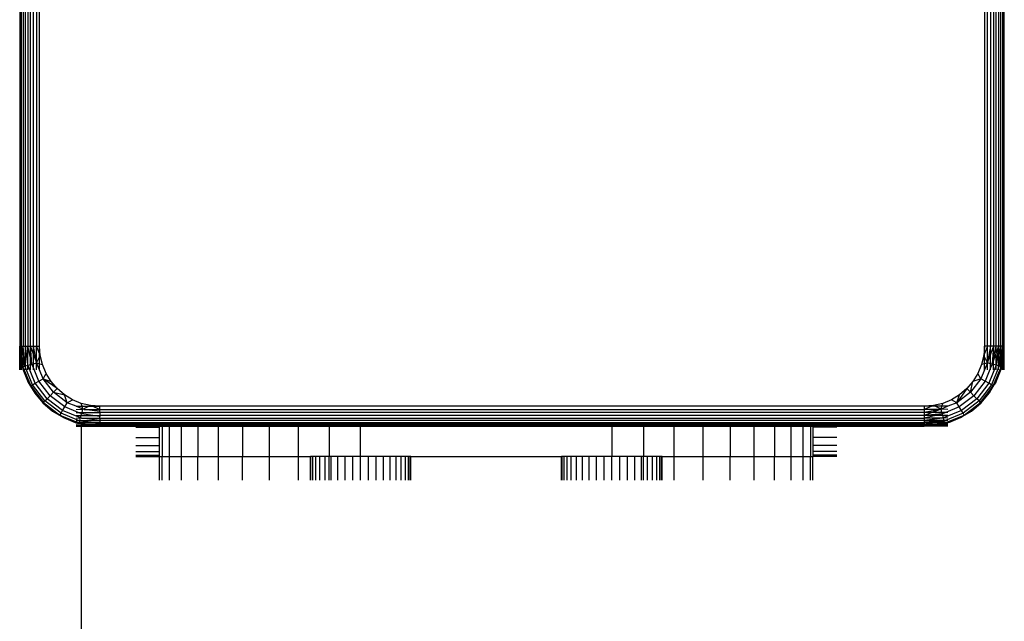
# Model space of a CAD drawing. Units: inches. Extents: x -413 to 248, y -479 to 173.
# Drawn here: x -259 to -249, y 11 to 17 of the extents above; entities that cross this region are included whole.
import ezdxf

# ---------------------------------------------------------------- set-up
doc = ezdxf.new("R2010")
doc.units = ezdxf.units.IN
doc.header["$MEASUREMENT"] = 0

# ---------------------------------------------------------------- blocks, each defined once
blk = doc.blocks.new('1419')
for p, q in [((-258.6132, 13.4417), (-258.6132, 21.6417)), ((-258.5644, 13.4417), (-258.5644, 21.6417)), ((-258.5406, 21.6417), (-258.5406, 13.4417)), ((-258.5138, 13.4417), (-258.5138, 21.6417)), ((-258.4848, 13.4417), (-258.4848, 21.6417)), ((-258.4543, 21.6417), (-258.4543, 13.4417)), ((-258.423, 13.4417), (-258.423, 21.6417)), ((-249.023, 21.6417), (-249.023, 13.4417)), ((-248.9917, 13.4417), (-248.9917, 21.6417)), ((-248.9612, 21.6417), (-248.9612, 13.4417)), ((-248.9322, 21.6417), (-248.9322, 13.4417)), ((-248.9055, 13.4417), (-248.9055, 21.6417)), ((-248.8816, 21.6417), (-248.8816, 13.4417)), ((-248.8612, 13.4417), (-248.8612, 21.6417)), ((-248.8448, 21.6417), (-248.8448, 13.4417)), ((-248.8328, 21.6417), (-248.8328, 13.4417)), ((-248.8255, 13.4417), (-248.8255, 21.6417)), ((-258.6206, 19.2918), (-258.6206, 13.4417)), ((-258.6012, 13.4417), (-258.6012, 19.2918)), ((-258.5848, 19.2918), (-258.5848, 13.4417)), ((-258.6206, 13.205), (-258.6206, 13.4417)), ((-258.6206, 13.4417), (-258.6132, 13.4417)), ((-258.6206, 13.4417), (-258.6132, 13.3165)), ((-258.6132, 13.3937), (-258.6206, 13.4417)), ((-258.6132, 13.4417), (-258.6012, 13.4417)), ((-258.6012, 13.3392), (-258.6132, 13.4417)), ((-258.6132, 13.3937), (-258.6132, 13.4417)), ((-258.6012, 13.4417), (-258.5848, 13.4417)), ((-258.5848, 13.337), (-258.6012, 13.4417)), ((-258.6012, 13.3392), (-258.6012, 13.4417)), ((-258.5848, 13.4417), (-258.5644, 13.4417)), ((-258.5699, 13.2415), (-258.5848, 13.4417)), ((-258.5848, 13.337), (-258.5848, 13.4417)), ((-258.5644, 13.4417), (-258.5699, 13.2415)), ((-258.5644, 13.4417), (-258.5406, 13.4417)), ((-258.5406, 13.2604), (-258.5644, 13.4417)), ((-258.5644, 13.243), (-258.5644, 13.4417)), ((-258.5406, 13.4417), (-258.5138, 13.4417)), ((-258.5406, 13.2604), (-258.5406, 13.4417)), ((-258.5138, 13.3246), (-258.5406, 13.4417)), ((-258.5138, 13.4417), (-258.4848, 13.4417)), ((-258.4992, 13.2605), (-258.5138, 13.4417)), ((-258.5138, 13.3246), (-258.5138, 13.4417)), ((-258.4848, 13.3618), (-258.5138, 13.4417)), ((-258.4848, 13.4417), (-258.4543, 13.4417)), ((-258.4543, 13.282), (-258.4848, 13.4417)), ((-258.4848, 13.3618), (-258.4848, 13.4417)), ((-258.4543, 13.4417), (-258.423, 13.4417)), ((-258.4543, 13.282), (-258.4543, 13.4417)), ((-258.423, 13.3657), (-258.4543, 13.4417)), ((-258.4156, 13.3478), (-258.423, 13.4417)), ((-258.423, 13.3657), (-258.423, 13.4417)), ((-249.023, 13.4417), (-249.0304, 13.3478)), ((-248.9917, 13.4417), (-249.023, 13.4417)), ((-248.9917, 13.4417), (-249.023, 13.3657)), ((-249.023, 13.3657), (-249.023, 13.4417)), ((-248.9612, 13.4417), (-248.9917, 13.4417)), ((-248.9612, 13.4417), (-248.9917, 13.282)), ((-248.9917, 13.282), (-248.9917, 13.4417)), ((-248.9322, 13.4417), (-248.9612, 13.4417)), ((-248.9322, 13.4417), (-248.9612, 13.3618)), ((-248.9612, 13.3618), (-248.9612, 13.4417)), ((-248.9322, 13.4417), (-248.9469, 13.2605)), ((-248.9055, 13.4417), (-248.9322, 13.4417)), ((-248.9322, 13.3246), (-248.9055, 13.4417)), ((-248.9322, 13.3246), (-248.9322, 13.4417)), ((-248.8816, 13.4417), (-248.9055, 13.4417)), ((-248.8816, 13.4417), (-248.9055, 13.2604)), ((-248.8816, 13.4417), (-248.9055, 13.3754)), ((-248.9055, 13.3754), (-248.9055, 13.4417)), ((-248.8612, 13.4417), (-248.8816, 13.4417)), ((-248.8816, 13.356), (-248.8612, 13.4417)), ((-248.8816, 13.356), (-248.8816, 13.4417)), ((-248.8762, 13.2415), (-248.8612, 13.4417)), ((-248.8448, 13.4417), (-248.8612, 13.4417)), ((-248.8448, 13.4417), (-248.8612, 13.337)), ((-248.8612, 13.337), (-248.8612, 13.4417)), ((-248.8328, 13.4417), (-248.8448, 13.4417)), ((-248.8448, 13.3392), (-248.8328, 13.4417)), ((-248.8448, 13.3392), (-248.8448, 13.4417)), ((-248.8329, 13.3165), (-248.8255, 13.4417)), ((-248.8255, 13.4417), (-248.8328, 13.4417)), ((-248.8328, 13.3937), (-248.8328, 13.4417)), ((-248.8328, 13.3937), (-248.8255, 13.4417)), ((-248.8255, 13.205), (-248.8255, 13.4417)), ((-258.6132, 13.3165), (-258.6132, 13.3937)), ((-258.6012, 13.3152), (-258.6132, 13.3937)), ((-258.5892, 13.2364), (-258.6012, 13.3392)), ((-258.6012, 13.3152), (-258.6012, 13.3392)), ((-258.5699, 13.2415), (-258.5848, 13.337)), ((-258.5848, 13.2375), (-258.5848, 13.337)), ((-258.4992, 13.2605), (-258.5138, 13.3246)), ((-258.5138, 13.2566), (-258.5138, 13.3246)), ((-258.4543, 13.282), (-258.4848, 13.3618)), ((-258.4848, 13.2643), (-258.4848, 13.3618)), ((-258.4526, 13.273), (-258.423, 13.3328)), ((-258.4156, 13.3478), (-258.423, 13.3657)), ((-258.423, 13.3328), (-258.423, 13.3657)), ((-258.423, 13.3328), (-258.4156, 13.3478)), ((-258.423, 13.2646), (-258.423, 13.3328)), ((-258.3937, 13.2562), (-258.4156, 13.3478)), ((-249.0304, 13.3478), (-249.0524, 13.2562)), ((-249.023, 13.3657), (-249.0304, 13.3478)), ((-249.023, 13.3328), (-249.0304, 13.3478)), ((-249.023, 13.3328), (-249.023, 13.3657)), ((-248.9935, 13.273), (-249.023, 13.3328)), ((-249.023, 13.2646), (-249.023, 13.3328)), ((-248.9612, 13.3618), (-248.9917, 13.282)), ((-248.9612, 13.2643), (-248.9612, 13.3618)), ((-248.9469, 13.2605), (-248.9322, 13.3246)), ((-248.9055, 13.3754), (-248.9322, 13.3011)), ((-248.9322, 13.3011), (-248.9322, 13.3246)), ((-248.9055, 13.2604), (-248.9055, 13.3754)), ((-248.9055, 13.2604), (-248.8816, 13.356)), ((-248.8816, 13.243), (-248.8816, 13.356)), ((-248.8612, 13.337), (-248.8762, 13.2415)), ((-248.8612, 13.2375), (-248.8612, 13.337)), ((-248.8569, 13.2364), (-248.8448, 13.3392)), ((-248.8448, 13.3152), (-248.8328, 13.3937)), ((-248.8448, 13.3152), (-248.8448, 13.3392)), ((-248.8329, 13.3165), (-248.8328, 13.3937)), ((-258.6132, 13.205), (-258.6132, 13.3165)), ((-258.6012, 13.2766), (-258.6132, 13.3165)), ((-258.5892, 13.2364), (-258.6012, 13.3152)), ((-258.6012, 13.2766), (-258.6012, 13.3152)), ((-258.5892, 13.2364), (-258.6012, 13.2766)), ((-258.6012, 13.2667), (-258.6012, 13.2766)), ((-258.6012, 13.205), (-258.6012, 13.2667)), ((-258.6012, 13.2667), (-258.5848, 13.205)), ((-258.5892, 13.2364), (-258.5848, 13.2375)), ((-258.5892, 13.2364), (-258.5848, 13.2259)), ((-258.5848, 13.205), (-258.5892, 13.2364)), ((-258.5848, 13.2375), (-258.5699, 13.2415)), ((-258.5848, 13.2259), (-258.5848, 13.2375)), ((-258.5848, 13.2259), (-258.5099, 13.0451)), ((-258.5848, 13.205), (-258.5848, 13.2259)), ((-258.5699, 13.2415), (-258.5644, 13.243)), ((-258.5644, 13.2284), (-258.5699, 13.2415)), ((-258.5644, 13.243), (-258.5392, 13.2498)), ((-258.5644, 13.2284), (-258.5644, 13.243)), ((-258.4926, 13.0551), (-258.5644, 13.2284)), ((-258.5644, 13.205), (-258.5644, 13.2284)), ((-258.5392, 13.2498), (-258.5406, 13.2604)), ((-258.5406, 13.205), (-258.5392, 13.2498)), ((-258.5392, 13.2498), (-258.5138, 13.2566)), ((-258.4651, 13.0709), (-258.5392, 13.2498)), ((-258.5138, 13.2566), (-258.4992, 13.2605)), ((-258.5138, 13.205), (-258.5138, 13.2566)), ((-258.4992, 13.2605), (-258.4848, 13.2643)), ((-258.4848, 13.2259), (-258.4992, 13.2605)), ((-258.4848, 13.2643), (-258.4526, 13.273)), ((-258.4848, 13.2259), (-258.4848, 13.2643)), ((-258.4848, 13.205), (-258.4848, 13.2259)), ((-258.4292, 13.0917), (-258.4848, 13.2259)), ((-258.4543, 13.2777), (-258.4543, 13.282)), ((-258.4526, 13.273), (-258.4543, 13.2777)), ((-258.4543, 13.205), (-258.4526, 13.273)), ((-258.423, 13.205), (-258.4526, 13.273)), ((-258.4526, 13.273), (-258.423, 13.2646)), ((-258.423, 13.2646), (-258.3937, 13.2562)), ((-258.423, 13.205), (-258.423, 13.2646)), ((-258.3576, 13.1693), (-258.3937, 13.2562)), ((-249.0524, 13.2562), (-249.0884, 13.1693)), ((-249.023, 13.2646), (-249.0524, 13.2562)), ((-248.9935, 13.273), (-249.023, 13.205)), ((-248.9935, 13.273), (-249.023, 13.2646)), ((-249.023, 13.205), (-249.023, 13.2646)), ((-248.9612, 13.2259), (-249.0168, 13.0917)), ((-248.9917, 13.2777), (-248.9935, 13.273)), ((-248.9612, 13.2643), (-248.9935, 13.273)), ((-248.9917, 13.205), (-248.9935, 13.273)), ((-248.9917, 13.282), (-248.9917, 13.2777)), ((-248.9069, 13.2498), (-248.9809, 13.0709)), ((-248.9469, 13.2605), (-248.9612, 13.2643)), ((-248.9612, 13.2259), (-248.9612, 13.2643)), ((-248.9469, 13.2605), (-248.9612, 13.2259)), ((-248.9612, 13.205), (-248.9612, 13.2259)), ((-248.8816, 13.2284), (-248.9534, 13.0551)), ((-248.9322, 13.3011), (-248.9469, 13.2605)), ((-248.9322, 13.2566), (-248.9469, 13.2605)), ((-248.9361, 13.0451), (-248.8612, 13.2259)), ((-248.9322, 13.2566), (-248.9322, 13.3011)), ((-248.9069, 13.2498), (-248.9322, 13.2566)), ((-248.9322, 13.205), (-248.9322, 13.2566)), ((-248.9055, 13.2556), (-248.9069, 13.2498)), ((-248.8816, 13.243), (-248.9069, 13.2498)), ((-248.9055, 13.205), (-248.9069, 13.2498)), ((-248.9055, 13.2604), (-248.9055, 13.2556)), ((-248.8762, 13.2415), (-248.8816, 13.243)), ((-248.8816, 13.2284), (-248.8816, 13.243)), ((-248.8762, 13.2415), (-248.8816, 13.2284)), ((-248.8816, 13.205), (-248.8816, 13.2284)), ((-248.8612, 13.2375), (-248.8762, 13.2415)), ((-248.8612, 13.205), (-248.8448, 13.2667)), ((-248.8569, 13.2364), (-248.8612, 13.2375)), ((-248.8612, 13.2259), (-248.8612, 13.2375)), ((-248.8612, 13.205), (-248.8569, 13.2364)), ((-248.8612, 13.2259), (-248.8569, 13.2364)), ((-248.8612, 13.205), (-248.8612, 13.2259)), ((-248.8569, 13.2364), (-248.8448, 13.3152)), ((-248.8569, 13.2364), (-248.8448, 13.2766)), ((-248.8448, 13.2766), (-248.8329, 13.3165)), ((-248.8448, 13.2766), (-248.8448, 13.3152)), ((-248.8448, 13.2667), (-248.8448, 13.2766)), ((-248.8448, 13.205), (-248.8448, 13.2667)), ((-248.8328, 13.205), (-248.8329, 13.3165)), ((-258.5848, 13.205), (-258.5839, 13.1944)), ((-258.5839, 13.1944), (-258.5358, 13.0785)), ((-258.3875, 13.1158), (-258.423, 13.205)), ((-258.3875, 13.1158), (-258.3576, 13.1693)), ((-258.3084, 13.089), (-258.3576, 13.1693)), ((-249.0884, 13.1693), (-249.1376, 13.089)), ((-249.0586, 13.1158), (-249.0884, 13.1693)), ((-249.023, 13.205), (-249.0586, 13.1158)), ((-248.9102, 13.0785), (-248.8622, 13.1944)), ((-248.8622, 13.1944), (-248.8612, 13.205)), ((-258.5358, 13.0785), (-258.5099, 13.0451)), ((-258.5358, 13.0785), (-258.4702, 12.9714)), ((-258.5099, 13.0451), (-258.4926, 13.0551)), ((-258.5099, 13.0451), (-258.3839, 12.8808)), ((-258.5099, 13.0451), (-258.4702, 12.9714)), ((-258.4926, 13.0551), (-258.4651, 13.0709)), ((-258.3698, 12.8949), (-258.4926, 13.0551)), ((-258.4651, 13.0709), (-258.4292, 13.0917)), ((-258.3473, 12.9174), (-258.4651, 13.0709)), ((-258.4292, 13.0917), (-258.3875, 13.1158)), ((-258.318, 12.9467), (-258.4292, 13.0917)), ((-258.2839, 12.9808), (-258.3875, 13.1158)), ((-258.2473, 13.0174), (-258.3875, 13.1158)), ((-258.3875, 13.1158), (-258.3084, 13.089)), ((-258.2473, 13.0174), (-258.3084, 13.089)), ((-249.1376, 13.089), (-249.1988, 13.0174)), ((-249.0586, 13.1158), (-249.1622, 12.9808)), ((-249.1622, 12.9808), (-249.1376, 13.089)), ((-249.0586, 13.1158), (-249.1376, 13.089)), ((-249.0168, 13.0917), (-249.128, 12.9467)), ((-248.9809, 13.0709), (-249.0988, 12.9174)), ((-248.9534, 13.0551), (-249.0763, 12.8949)), ((-249.0622, 12.8808), (-248.9361, 13.0451)), ((-249.0168, 13.0917), (-249.0586, 13.1158)), ((-249.0573, 12.876), (-248.9361, 13.0451)), ((-248.9809, 13.0709), (-249.0168, 13.0917)), ((-248.9534, 13.0551), (-248.9809, 13.0709)), ((-248.9758, 12.9714), (-248.9263, 13.0548)), ((-248.9361, 13.0451), (-248.9758, 12.9714)), ((-248.9361, 13.0451), (-248.9534, 13.0551)), ((-248.9263, 13.0548), (-248.9361, 13.0451)), ((-248.9102, 13.0785), (-248.9263, 13.0577)), ((-248.9263, 13.0548), (-248.9263, 13.0577)), ((-258.3839, 12.8808), (-258.4702, 12.9714)), ((-258.4702, 12.9714), (-258.3887, 12.876)), ((-258.3473, 12.9174), (-258.318, 12.9467)), ((-258.318, 12.9467), (-258.2839, 12.9808)), ((-258.173, 12.8354), (-258.318, 12.9467)), ((-258.2839, 12.9808), (-258.2473, 13.0174)), ((-258.1489, 12.8772), (-258.2839, 12.9808)), ((-258.2839, 12.9808), (-258.1757, 12.9562)), ((-258.1757, 12.9562), (-258.2473, 13.0174)), ((-258.1489, 12.8772), (-258.1757, 12.9562)), ((-258.0954, 12.9071), (-258.1757, 12.9562)), ((-249.2703, 12.9562), (-249.3506, 12.9071)), ((-249.1988, 13.0174), (-249.2971, 12.8772)), ((-249.1622, 12.9808), (-249.2971, 12.8772)), ((-249.2971, 12.8772), (-249.2703, 12.9562)), ((-249.128, 12.9467), (-249.273, 12.8354)), ((-249.1988, 13.0174), (-249.2703, 12.9562)), ((-249.1622, 12.9808), (-249.1988, 13.0174)), ((-249.128, 12.9467), (-249.1622, 12.9808)), ((-249.0988, 12.9174), (-249.128, 12.9467)), ((-249.0573, 12.876), (-248.9758, 12.9714)), ((-258.3887, 12.876), (-258.3839, 12.8808)), ((-258.3887, 12.876), (-258.2196, 12.7547)), ((-258.3887, 12.876), (-258.2932, 12.7944)), ((-258.3839, 12.8808), (-258.3698, 12.8949)), ((-258.3839, 12.8808), (-258.2196, 12.7547)), ((-258.3698, 12.8949), (-258.3473, 12.9174)), ((-258.2096, 12.772), (-258.3698, 12.8949)), ((-258.1937, 12.7996), (-258.3473, 12.9174)), ((-258.1937, 12.7996), (-258.173, 12.8354)), ((-258.173, 12.8354), (-258.1489, 12.8772)), ((-258.0388, 12.7799), (-258.173, 12.8354)), ((-258.1489, 12.8772), (-258.0954, 12.9071)), ((-258.0597, 12.8417), (-258.1489, 12.8772)), ((-258.0084, 12.871), (-258.0954, 12.9071)), ((-257.9917, 12.8121), (-258.0597, 12.8417)), ((-258.0597, 12.8417), (-258.0001, 12.8417)), ((-257.9169, 12.849), (-258.0084, 12.871)), ((-258.0001, 12.8417), (-258.0084, 12.871)), ((-257.9917, 12.8121), (-258.0001, 12.8417)), ((-258.0001, 12.8417), (-257.9318, 12.8417)), ((-257.9917, 12.8121), (-257.9318, 12.8417)), ((-257.9318, 12.8417), (-257.9169, 12.849)), ((-257.9318, 12.8417), (-257.899, 12.8417)), ((-257.823, 12.8417), (-257.9169, 12.849)), ((-257.899, 12.8417), (-257.9169, 12.849)), ((-257.823, 12.8104), (-257.899, 12.8417)), ((-257.899, 12.8417), (-257.823, 12.8417)), ((-257.823, 12.8104), (-257.823, 12.8417)), ((-249.623, 12.8417), (-257.823, 12.8417)), ((-249.5292, 12.849), (-249.623, 12.8417)), ((-249.623, 12.8417), (-249.623, 12.8104)), ((-249.5471, 12.8417), (-249.623, 12.8104)), ((-249.5471, 12.8417), (-249.623, 12.8417)), ((-249.5292, 12.849), (-249.5471, 12.8417)), ((-249.5142, 12.8417), (-249.5471, 12.8417)), ((-249.4376, 12.871), (-249.5292, 12.849)), ((-249.5142, 12.8417), (-249.5292, 12.849)), ((-249.4543, 12.8121), (-249.5142, 12.8417)), ((-249.4459, 12.8417), (-249.5142, 12.8417)), ((-249.3864, 12.8417), (-249.4543, 12.8121)), ((-249.4543, 12.8121), (-249.4459, 12.8417)), ((-249.4459, 12.8417), (-249.4376, 12.871)), ((-249.3864, 12.8417), (-249.4459, 12.8417)), ((-249.3506, 12.9071), (-249.4376, 12.871)), ((-249.273, 12.8354), (-249.4072, 12.7799)), ((-249.2971, 12.8772), (-249.3864, 12.8417)), ((-249.2971, 12.8772), (-249.3506, 12.9071)), ((-249.273, 12.8354), (-249.2971, 12.8772)), ((-249.2523, 12.7996), (-249.273, 12.8354)), ((-249.0988, 12.9174), (-249.2523, 12.7996)), ((-249.0763, 12.8949), (-249.2364, 12.772)), ((-249.2264, 12.7547), (-249.0622, 12.8808)), ((-249.0622, 12.8808), (-249.1528, 12.7944)), ((-249.1528, 12.7944), (-249.0573, 12.876)), ((-249.0763, 12.8949), (-249.0988, 12.9174)), ((-249.0622, 12.8808), (-249.0763, 12.8949)), ((-249.0573, 12.876), (-249.0622, 12.8808)), ((-258.2932, 12.7944), (-258.1862, 12.7289)), ((-258.2196, 12.7547), (-258.2932, 12.7944)), ((-258.2196, 12.7547), (-258.2096, 12.772)), ((-258.1862, 12.7289), (-258.2196, 12.7547)), ((-258.2196, 12.7547), (-258.0388, 12.6799)), ((-258.2096, 12.772), (-258.1937, 12.7996)), ((-258.0363, 12.7002), (-258.2096, 12.772)), ((-258.0149, 12.7255), (-258.1937, 12.7996)), ((-258.0597, 12.8104), (-257.9917, 12.8121)), ((-258.0597, 12.7799), (-258.0388, 12.7799)), ((-258.0597, 12.7509), (-258.0081, 12.7509)), ((-258.0042, 12.7655), (-258.0388, 12.7799)), ((-258.0388, 12.7799), (-258.0003, 12.7799)), ((-258.0149, 12.7255), (-258.0081, 12.7509)), ((-258.0081, 12.7509), (-258.0042, 12.7655)), ((-258.0081, 12.7509), (-257.8929, 12.7509)), ((-258.0042, 12.7655), (-258.0003, 12.7799)), ((-257.8929, 12.7509), (-258.0042, 12.7655)), ((-258.0003, 12.7799), (-257.9917, 12.8121)), ((-258.0003, 12.7799), (-257.823, 12.7799)), ((-257.9786, 12.8104), (-257.9917, 12.8121)), ((-257.823, 12.7899), (-257.9786, 12.8104)), ((-257.9786, 12.8104), (-257.823, 12.8104)), ((-257.823, 12.7417), (-257.8929, 12.7509)), ((-257.8929, 12.7509), (-257.823, 12.7509)), ((-257.823, 12.7899), (-257.823, 12.8104)), ((-257.823, 12.8104), (-249.623, 12.8104)), ((-257.823, 12.7799), (-257.823, 12.7899)), ((-249.623, 12.7799), (-257.823, 12.7799)), ((-257.823, 12.7799), (-257.823, 12.7509)), ((-249.623, 12.7509), (-257.823, 12.7509)), ((-257.823, 12.7509), (-257.823, 12.7417)), ((-257.823, 12.7241), (-257.823, 12.7417)), ((-249.623, 12.8104), (-249.623, 12.7799)), ((-249.4634, 12.8104), (-249.623, 12.7799)), ((-249.4634, 12.8104), (-249.623, 12.8104)), ((-249.623, 12.7799), (-249.623, 12.7509)), ((-249.5432, 12.7799), (-249.623, 12.7509)), ((-249.5432, 12.7799), (-249.623, 12.7799)), ((-249.4418, 12.7655), (-249.623, 12.7509)), ((-249.623, 12.7509), (-249.623, 12.7241)), ((-249.5059, 12.7509), (-249.623, 12.7241)), ((-249.5059, 12.7509), (-249.623, 12.7509)), ((-249.4634, 12.8104), (-249.5432, 12.7799)), ((-249.4457, 12.7799), (-249.5432, 12.7799)), ((-249.4418, 12.7655), (-249.5059, 12.7509)), ((-249.4379, 12.7509), (-249.5059, 12.7509)), ((-249.4591, 12.8104), (-249.4634, 12.8104)), ((-249.4543, 12.8121), (-249.4591, 12.8104)), ((-249.4457, 12.7799), (-249.4543, 12.8121)), ((-249.3864, 12.8104), (-249.4543, 12.8121)), ((-249.4418, 12.7655), (-249.4457, 12.7799)), ((-249.4072, 12.7799), (-249.4457, 12.7799)), ((-249.4072, 12.7799), (-249.4418, 12.7655)), ((-249.4379, 12.7509), (-249.4418, 12.7655)), ((-249.4311, 12.7255), (-249.4379, 12.7509)), ((-249.3864, 12.7509), (-249.4379, 12.7509)), ((-249.2523, 12.7996), (-249.4311, 12.7255)), ((-249.2364, 12.772), (-249.4098, 12.7002)), ((-249.3864, 12.7799), (-249.4072, 12.7799)), ((-249.4072, 12.6799), (-249.2264, 12.7547)), ((-249.2598, 12.7289), (-249.1528, 12.7944)), ((-249.2598, 12.7289), (-249.2264, 12.7547)), ((-249.2364, 12.772), (-249.2523, 12.7996)), ((-249.2264, 12.7547), (-249.2364, 12.772)), ((-249.2264, 12.7547), (-249.1528, 12.7944)), ((-258.1862, 12.7289), (-258.0702, 12.6808)), ((-258.0702, 12.6808), (-258.0597, 12.6799)), ((-258.0597, 12.7241), (-258.0149, 12.7255)), ((-258.0597, 12.7002), (-258.0363, 12.7002)), ((-258.0597, 12.6799), (-258.0283, 12.6755)), ((-258.0597, 12.6799), (-258.0388, 12.6799)), ((-258.0597, 12.6799), (-258.0084, 12.666)), ((-258.0597, 12.6635), (-258.0084, 12.666)), ((-258.0597, 12.6514), (-258.0084, 12.6514)), ((-258.0597, 12.6441), (-258.0084, 12.6441)), ((-258.0388, 12.6799), (-258.0283, 12.6755)), ((-258.0388, 12.6799), (-258.0271, 12.6799)), ((-258.0231, 12.6948), (-258.0363, 12.7002)), ((-258.0363, 12.7002), (-258.0217, 12.7002)), ((-258.0283, 12.6755), (-258.0271, 12.6799)), ((-258.0283, 12.6755), (-258.0084, 12.6729)), ((-258.0283, 12.6755), (-258.0084, 12.6695)), ((-258.0271, 12.6799), (-258.0231, 12.6948)), ((-258.0271, 12.6799), (-257.9096, 12.6799)), ((-258.0231, 12.6948), (-258.0217, 12.7002)), ((-257.9096, 12.6799), (-258.0231, 12.6948)), ((-258.0217, 12.7002), (-258.0149, 12.7255)), ((-258.0217, 12.7002), (-257.823, 12.7002)), ((-258.0043, 12.7241), (-258.0149, 12.7255)), ((-258.0084, 12.6729), (-258.0084, 12.6695)), ((-258.0084, 12.6729), (-257.9495, 12.6635)), ((-258.0084, 12.6695), (-257.9881, 12.6635)), ((-258.0084, 12.666), (-257.9979, 12.6635)), ((-258.0084, 12.666), (-258.0084, 12.6514)), ((-258.0084, 12.6514), (-257.9482, 12.6515)), ((-258.0084, 12.6514), (-258.0084, 12.6441)), ((-258.0084, 12.6441), (-257.823, 12.6441)), ((-258.0084, 12.6441), (-258.0084, 6.9734)), ((-257.823, 12.7002), (-258.0043, 12.7241)), ((-258.0043, 12.7241), (-257.823, 12.7241)), ((-257.9979, 12.6635), (-257.9881, 12.6635)), ((-257.9881, 12.6635), (-257.9482, 12.6515)), ((-257.9881, 12.6635), (-257.9495, 12.6635)), ((-257.9495, 12.6635), (-257.9368, 12.6635)), ((-257.9482, 12.6515), (-257.823, 12.6441)), ((-257.9482, 12.6515), (-257.871, 12.6514)), ((-257.9368, 12.6635), (-257.8456, 12.6514)), ((-257.9368, 12.6635), (-257.871, 12.6514)), ((-257.9368, 12.6635), (-257.823, 12.6635)), ((-257.823, 12.6685), (-257.9096, 12.6799)), ((-257.9096, 12.6799), (-257.823, 12.6799)), ((-257.871, 12.6514), (-257.823, 12.6441)), ((-257.871, 12.6514), (-257.8456, 12.6514)), ((-257.8456, 12.6514), (-257.823, 12.6514)), ((-257.8456, 12.6514), (-257.823, 12.6485)), ((-257.823, 12.7241), (-249.623, 12.7241)), ((-257.823, 12.7241), (-257.823, 12.7002)), ((-249.623, 12.7002), (-257.823, 12.7002)), ((-257.823, 12.7002), (-257.823, 12.6799)), ((-257.823, 12.6799), (-249.623, 12.6799)), ((-257.823, 12.6685), (-257.823, 12.6799)), ((-257.823, 12.6685), (-257.823, 12.6635)), ((-249.623, 12.6635), (-257.823, 12.6635)), ((-257.823, 12.6635), (-257.823, 12.6514)), ((-257.823, 12.6514), (-257.823, 12.6441)), ((-257.823, 12.6485), (-257.823, 12.6514)), ((-257.229, 12.6514), (-257.823, 12.6514)), ((-257.823, 12.6441), (-257.823, 12.6485)), ((-257.823, 12.6441), (-257.229, 12.6441)), ((-257.229, 12.6441), (-257.229, 12.6514)), ((-257.2044, 12.6514), (-257.229, 12.6514)), ((-257.229, 12.6344), (-257.229, 12.6441)), ((-257.229, 12.6441), (-257.2044, 12.6441)), ((-257.2044, 12.6514), (-257.2044, 12.6441)), ((-257.1311, 12.6514), (-257.2044, 12.6514)), ((-257.2044, 12.6441), (-257.2044, 12.3415)), ((-257.2044, 12.6441), (-257.1311, 12.6441)), ((-257.1311, 12.6441), (-257.1311, 12.6514)), ((-257.011, 12.6514), (-257.1311, 12.6514)), ((-257.1311, 12.3415), (-257.1311, 12.6441)), ((-257.1311, 12.6441), (-257.011, 12.6441)), ((-257.011, 12.6441), (-257.011, 12.6514)), ((-256.847, 12.6514), (-257.011, 12.6514)), ((-257.011, 12.3415), (-257.011, 12.6441)), ((-257.011, 12.6441), (-256.847, 12.6441)), ((-256.847, 12.6514), (-256.847, 12.6441)), ((-256.6432, 12.6514), (-256.847, 12.6514)), ((-256.847, 12.6441), (-256.847, 12.3415)), ((-256.847, 12.6441), (-256.6432, 12.6441)), ((-256.6432, 12.6441), (-256.6432, 12.6514)), ((-256.4046, 12.6514), (-256.6432, 12.6514)), ((-256.6432, 12.3415), (-256.6432, 12.6441)), ((-256.6432, 12.6441), (-256.4046, 12.6441)), ((-256.4046, 12.6514), (-256.4046, 12.6441)), ((-256.137, 12.6514), (-256.4046, 12.6514)), ((-256.4046, 12.6441), (-256.4046, 12.3415)), ((-256.4046, 12.6441), (-256.137, 12.6441)), ((-256.137, 12.6441), (-256.137, 12.6514)), ((-255.847, 12.6514), (-256.137, 12.6514)), ((-256.137, 12.3415), (-256.137, 12.6441)), ((-256.137, 12.6441), (-255.847, 12.6441)), ((-255.847, 12.6441), (-255.847, 12.6514)), ((-255.5419, 12.6514), (-255.847, 12.6514)), ((-255.847, 12.3415), (-255.847, 12.6441)), ((-255.847, 12.6441), (-255.5419, 12.6441)), ((-255.5419, 12.6514), (-255.5419, 12.6441)), ((-255.229, 12.6514), (-255.5419, 12.6514)), ((-255.5419, 12.6441), (-255.5419, 12.3415)), ((-255.5419, 12.6441), (-255.229, 12.6441)), ((-255.229, 12.6441), (-255.229, 12.6514)), ((-252.729, 12.6514), (-255.229, 12.6514)), ((-255.229, 12.3415), (-255.229, 12.6441)), ((-255.229, 12.6441), (-252.729, 12.6441)), ((-252.729, 12.6514), (-252.729, 12.6441)), ((-252.4161, 12.6514), (-252.729, 12.6514)), ((-252.729, 12.6441), (-252.729, 12.3415)), ((-252.729, 12.6441), (-252.4161, 12.6441)), ((-252.4161, 12.6514), (-252.4161, 12.6441)), ((-252.111, 12.6514), (-252.4161, 12.6514)), ((-252.4161, 12.6441), (-252.4161, 12.3415)), ((-252.4161, 12.6441), (-252.111, 12.6441)), ((-252.111, 12.6441), (-252.111, 12.6514)), ((-251.821, 12.6514), (-252.111, 12.6514)), ((-252.111, 12.3415), (-252.111, 12.6441)), ((-252.111, 12.6441), (-251.821, 12.6441)), ((-251.821, 12.6441), (-251.821, 12.6514)), ((-251.5534, 12.6514), (-251.821, 12.6514)), ((-251.821, 12.3415), (-251.821, 12.6441)), ((-251.821, 12.6441), (-251.5534, 12.6441)), ((-251.5534, 12.6514), (-251.5534, 12.6441)), ((-251.3148, 12.6514), (-251.5534, 12.6514)), ((-251.5534, 12.6441), (-251.5534, 12.3415)), ((-251.5534, 12.6441), (-251.3148, 12.6441)), ((-251.3148, 12.6441), (-251.3148, 12.6514)), ((-251.111, 12.6514), (-251.3148, 12.6514)), ((-251.3148, 12.3415), (-251.3148, 12.6441)), ((-251.3148, 12.6441), (-251.111, 12.6441)), ((-251.111, 12.6514), (-251.111, 12.6441)), ((-250.947, 12.6514), (-251.111, 12.6514)), ((-251.111, 12.6441), (-251.111, 12.3415)), ((-251.111, 12.6441), (-250.947, 12.6441)), ((-250.947, 12.6441), (-250.947, 12.6514)), ((-250.8269, 12.6514), (-250.947, 12.6514)), ((-250.947, 12.3415), (-250.947, 12.6441)), ((-250.947, 12.6441), (-250.8269, 12.6441)), ((-250.8269, 12.6441), (-250.8269, 12.6514)), ((-250.7536, 12.6514), (-250.8269, 12.6514)), ((-250.8269, 12.3415), (-250.8269, 12.6441)), ((-250.8269, 12.6441), (-250.7536, 12.6441)), ((-250.7536, 12.6514), (-250.7536, 12.6441)), ((-250.729, 12.6514), (-250.7536, 12.6514)), ((-250.7536, 12.6441), (-250.7536, 12.3415)), ((-250.7536, 12.6441), (-250.729, 12.6441)), ((-250.729, 12.6514), (-250.729, 12.6441)), ((-249.623, 12.6514), (-250.729, 12.6514)), ((-250.729, 12.6441), (-250.729, 12.6344)), ((-250.729, 12.6441), (-249.623, 12.6441)), ((-249.623, 12.7241), (-249.623, 12.7002)), ((-249.4418, 12.7241), (-249.623, 12.7002)), ((-249.4418, 12.7241), (-249.623, 12.7241)), ((-249.623, 12.7002), (-249.4229, 12.6948)), ((-249.623, 12.7002), (-249.623, 12.6799)), ((-249.4244, 12.7002), (-249.623, 12.7002)), ((-249.4229, 12.6948), (-249.623, 12.6799)), ((-249.623, 12.6799), (-249.623, 12.6635)), ((-249.5183, 12.6799), (-249.623, 12.6635)), ((-249.5183, 12.6799), (-249.623, 12.6799)), ((-249.623, 12.6635), (-249.623, 12.6514)), ((-249.5205, 12.6635), (-249.623, 12.6514)), ((-249.5205, 12.6635), (-249.623, 12.6635)), ((-249.623, 12.6441), (-249.4979, 12.6515)), ((-249.623, 12.6514), (-249.623, 12.6441)), ((-249.5751, 12.6514), (-249.623, 12.6441)), ((-249.5751, 12.6514), (-249.623, 12.6514)), ((-249.3864, 12.6441), (-249.623, 12.6441)), ((-249.4965, 12.6635), (-249.5751, 12.6514)), ((-249.4979, 12.6515), (-249.5751, 12.6514)), ((-249.4177, 12.6755), (-249.5205, 12.6635)), ((-249.4965, 12.6635), (-249.5205, 12.6635)), ((-249.4229, 12.6948), (-249.5183, 12.6799)), ((-249.4189, 12.6799), (-249.5183, 12.6799)), ((-249.458, 12.6635), (-249.4979, 12.6515)), ((-249.3864, 12.6514), (-249.4979, 12.6515)), ((-249.4177, 12.6755), (-249.4965, 12.6635)), ((-249.458, 12.6635), (-249.4965, 12.6635)), ((-249.4177, 12.6755), (-249.458, 12.6635)), ((-249.458, 12.6635), (-249.4481, 12.6635)), ((-249.4481, 12.6635), (-249.3864, 12.6799)), ((-249.3864, 12.6635), (-249.4481, 12.6635)), ((-249.4311, 12.7255), (-249.4418, 12.7241)), ((-249.4244, 12.7002), (-249.4311, 12.7255)), ((-249.3864, 12.7241), (-249.4311, 12.7255)), ((-249.4229, 12.6948), (-249.4244, 12.7002)), ((-249.4098, 12.7002), (-249.4244, 12.7002)), ((-249.4098, 12.7002), (-249.4229, 12.6948)), ((-249.4189, 12.6799), (-249.4229, 12.6948)), ((-249.4177, 12.6755), (-249.4189, 12.6799)), ((-249.4072, 12.6799), (-249.4189, 12.6799)), ((-249.4177, 12.6755), (-249.4072, 12.6799)), ((-249.3864, 12.6799), (-249.4177, 12.6755)), ((-249.3864, 12.7002), (-249.4098, 12.7002)), ((-249.3864, 12.6799), (-249.4072, 12.6799)), ((-249.3758, 12.6808), (-249.3864, 12.6799)), ((-249.3758, 12.6808), (-249.2598, 12.7289)), ((-257.4657, 12.6344), (-257.229, 12.6344)), ((-257.229, 12.5325), (-257.229, 12.6344)), ((-250.4923, 12.6344), (-250.729, 12.6344)), ((-250.729, 12.6344), (-250.729, 12.5325)), ((-257.4657, 12.5325), (-257.229, 12.5325)), ((-257.4657, 12.4505), (-257.229, 12.4505)), ((-257.229, 12.4505), (-257.229, 12.5325)), ((-257.229, 12.3904), (-257.229, 12.4505)), ((-250.4923, 12.5325), (-250.729, 12.5325)), ((-250.729, 12.5325), (-250.729, 12.4505)), ((-250.4923, 12.4505), (-250.729, 12.4505)), ((-250.729, 12.4505), (-250.729, 12.3904)), ((-257.4657, 12.3904), (-257.229, 12.3904)), ((-257.4657, 12.3538), (-257.229, 12.3538)), ((-257.229, 12.3538), (-257.229, 12.3904)), ((-257.229, 12.3415), (-257.229, 12.3538)), ((-250.4923, 12.3904), (-250.729, 12.3904)), ((-250.729, 12.3904), (-250.729, 12.3538)), ((-250.4923, 12.3538), (-250.729, 12.3538)), ((-250.729, 12.3538), (-250.729, 12.3415)), ((-257.4657, 12.3415), (-257.229, 12.3415)), ((-257.229, 12.1048), (-257.229, 12.3415)), ((-257.229, 12.3415), (-257.2044, 12.3415)), ((-257.2044, 12.3415), (-257.1311, 12.3415)), ((-257.2044, 12.1048), (-257.2044, 12.3415)), ((-257.1311, 12.1048), (-257.1311, 12.3415)), ((-257.1311, 12.3415), (-257.011, 12.3415)), ((-257.011, 12.1048), (-257.011, 12.3415)), ((-257.011, 12.3415), (-256.847, 12.3415)), ((-256.847, 12.3415), (-256.6432, 12.3415)), ((-256.847, 12.1048), (-256.847, 12.3415)), ((-256.6432, 12.1048), (-256.6432, 12.3415)), ((-256.6432, 12.3415), (-256.4046, 12.3415)), ((-256.4046, 12.3415), (-256.137, 12.3415)), ((-256.4046, 12.1048), (-256.4046, 12.3415)), ((-256.137, 12.1048), (-256.137, 12.3415)), ((-256.137, 12.3415), (-255.847, 12.3415)), ((-255.847, 12.1048), (-255.847, 12.3415)), ((-255.847, 12.3415), (-255.729, 12.3415)), ((-255.729, 12.1048), (-255.729, 12.3415)), ((-255.7228, 12.3415), (-255.729, 12.3415)), ((-255.7228, 12.1048), (-255.7228, 12.3415)), ((-255.7045, 12.3415), (-255.7228, 12.3415)), ((-255.7045, 12.1048), (-255.7045, 12.3415)), ((-255.6745, 12.3415), (-255.7045, 12.3415)), ((-255.6745, 12.1048), (-255.6745, 12.3415)), ((-255.6335, 12.3415), (-255.6745, 12.3415)), ((-255.6335, 12.1048), (-255.6335, 12.3415)), ((-255.5825, 12.3415), (-255.6335, 12.3415)), ((-255.5825, 12.1048), (-255.5825, 12.3415)), ((-255.5419, 12.3415), (-255.5825, 12.3415)), ((-255.5419, 12.1048), (-255.5419, 12.3415)), ((-255.5229, 12.3415), (-255.5419, 12.3415)), ((-255.5229, 12.1048), (-255.5229, 12.3415)), ((-255.456, 12.3415), (-255.5229, 12.3415)), ((-255.456, 12.1048), (-255.456, 12.3415)), ((-255.3835, 12.3415), (-255.456, 12.3415)), ((-255.3835, 12.1048), (-255.3835, 12.3415)), ((-255.3072, 12.3415), (-255.3835, 12.3415)), ((-255.3072, 12.1048), (-255.3072, 12.3415)), ((-255.229, 12.3415), (-255.3072, 12.3415)), ((-255.229, 12.1048), (-255.229, 12.3415)), ((-255.1508, 12.3415), (-255.229, 12.3415)), ((-255.1508, 12.1048), (-255.1508, 12.3415)), ((-255.0745, 12.3415), (-255.1508, 12.3415)), ((-255.0745, 12.1048), (-255.0745, 12.3415)), ((-255.002, 12.3415), (-255.0745, 12.3415)), ((-255.002, 12.1048), (-255.002, 12.3415)), ((-254.9351, 12.3415), (-255.002, 12.3415)), ((-254.9351, 12.1048), (-254.9351, 12.3415)), ((-254.8754, 12.3415), (-254.9351, 12.3415)), ((-254.8754, 12.1048), (-254.8754, 12.3415)), ((-254.8245, 12.3415), (-254.8754, 12.3415)), ((-254.8245, 12.1048), (-254.8245, 12.3415)), ((-254.7835, 12.3415), (-254.8245, 12.3415)), ((-254.7835, 12.1048), (-254.7835, 12.3415)), ((-254.7535, 12.3415), (-254.7835, 12.3415)), ((-254.7535, 12.1048), (-254.7535, 12.3415)), ((-254.7351, 12.3415), (-254.7535, 12.3415)), ((-254.7351, 12.1048), (-254.7351, 12.3415)), ((-254.729, 12.3415), (-254.7351, 12.3415)), ((-254.729, 12.1048), (-254.729, 12.3415)), ((-254.729, 12.3415), (-253.229, 12.3415)), ((-253.229, 12.1048), (-253.229, 12.3415)), ((-253.2228, 12.3415), (-253.229, 12.3415)), ((-253.2228, 12.1048), (-253.2228, 12.3415)), ((-253.2045, 12.3415), (-253.2228, 12.3415)), ((-253.2045, 12.1048), (-253.2045, 12.3415)), ((-253.1745, 12.3415), (-253.2045, 12.3415)), ((-253.1745, 12.1048), (-253.1745, 12.3415)), ((-253.1335, 12.3415), (-253.1745, 12.3415)), ((-253.1335, 12.1048), (-253.1335, 12.3415)), ((-253.0825, 12.3415), (-253.1335, 12.3415)), ((-253.0825, 12.1048), (-253.0825, 12.3415)), ((-253.0229, 12.3415), (-253.0825, 12.3415)), ((-253.0229, 12.1048), (-253.0229, 12.3415)), ((-252.956, 12.3415), (-253.0229, 12.3415)), ((-252.956, 12.1048), (-252.956, 12.3415)), ((-252.8835, 12.3415), (-252.956, 12.3415)), ((-252.8835, 12.1048), (-252.8835, 12.3415)), ((-252.8072, 12.3415), (-252.8835, 12.3415)), ((-252.8072, 12.1048), (-252.8072, 12.3415)), ((-252.729, 12.3415), (-252.8072, 12.3415)), ((-252.729, 12.1048), (-252.729, 12.3415)), ((-252.6508, 12.3415), (-252.729, 12.3415)), ((-252.6508, 12.1048), (-252.6508, 12.3415)), ((-252.5745, 12.3415), (-252.6508, 12.3415)), ((-252.5745, 12.1048), (-252.5745, 12.3415)), ((-252.502, 12.3415), (-252.5745, 12.3415)), ((-252.502, 12.1048), (-252.502, 12.3415)), ((-252.4351, 12.3415), (-252.502, 12.3415)), ((-252.4351, 12.1048), (-252.4351, 12.3415)), ((-252.4161, 12.3415), (-252.4351, 12.3415)), ((-252.4161, 12.1048), (-252.4161, 12.3415)), ((-252.3754, 12.3415), (-252.4161, 12.3415)), ((-252.3754, 12.1048), (-252.3754, 12.3415)), ((-252.3245, 12.3415), (-252.3754, 12.3415)), ((-252.3245, 12.1048), (-252.3245, 12.3415)), ((-252.2835, 12.3415), (-252.3245, 12.3415)), ((-252.2835, 12.1048), (-252.2835, 12.3415)), ((-252.2535, 12.3415), (-252.2835, 12.3415)), ((-252.2535, 12.1048), (-252.2535, 12.3415)), ((-252.2351, 12.3415), (-252.2535, 12.3415)), ((-252.2351, 12.1048), (-252.2351, 12.3415)), ((-252.229, 12.3415), (-252.2351, 12.3415)), ((-252.229, 12.1048), (-252.229, 12.3415)), ((-252.229, 12.3415), (-252.111, 12.3415)), ((-252.111, 12.1048), (-252.111, 12.3415)), ((-252.111, 12.3415), (-251.821, 12.3415)), ((-251.821, 12.1048), (-251.821, 12.3415)), ((-251.821, 12.3415), (-251.5534, 12.3415)), ((-251.5534, 12.3415), (-251.3148, 12.3415)), ((-251.5534, 12.1048), (-251.5534, 12.3415)), ((-251.3148, 12.1048), (-251.3148, 12.3415)), ((-251.3148, 12.3415), (-251.111, 12.3415)), ((-251.111, 12.3415), (-250.947, 12.3415)), ((-251.111, 12.1048), (-251.111, 12.3415)), ((-250.947, 12.1048), (-250.947, 12.3415)), ((-250.947, 12.3415), (-250.8269, 12.3415)), ((-250.8269, 12.1048), (-250.8269, 12.3415)), ((-250.8269, 12.3415), (-250.7536, 12.3415)), ((-250.7536, 12.3415), (-250.729, 12.3415)), ((-250.7536, 12.1048), (-250.7536, 12.3415)), ((-250.729, 12.1048), (-250.729, 12.3415)), ((-250.4923, 12.3415), (-250.729, 12.3415))]:
    blk.add_line(p, q)
blk = doc.blocks.new('1419_2d')
blk.add_blockref('1419', (0, 0))

msp = doc.modelspace()

# ---------------------------------------------------------------- block references
msp.add_blockref('1419_2d', (0, 0))

doc.saveas('drawing.dxf')
